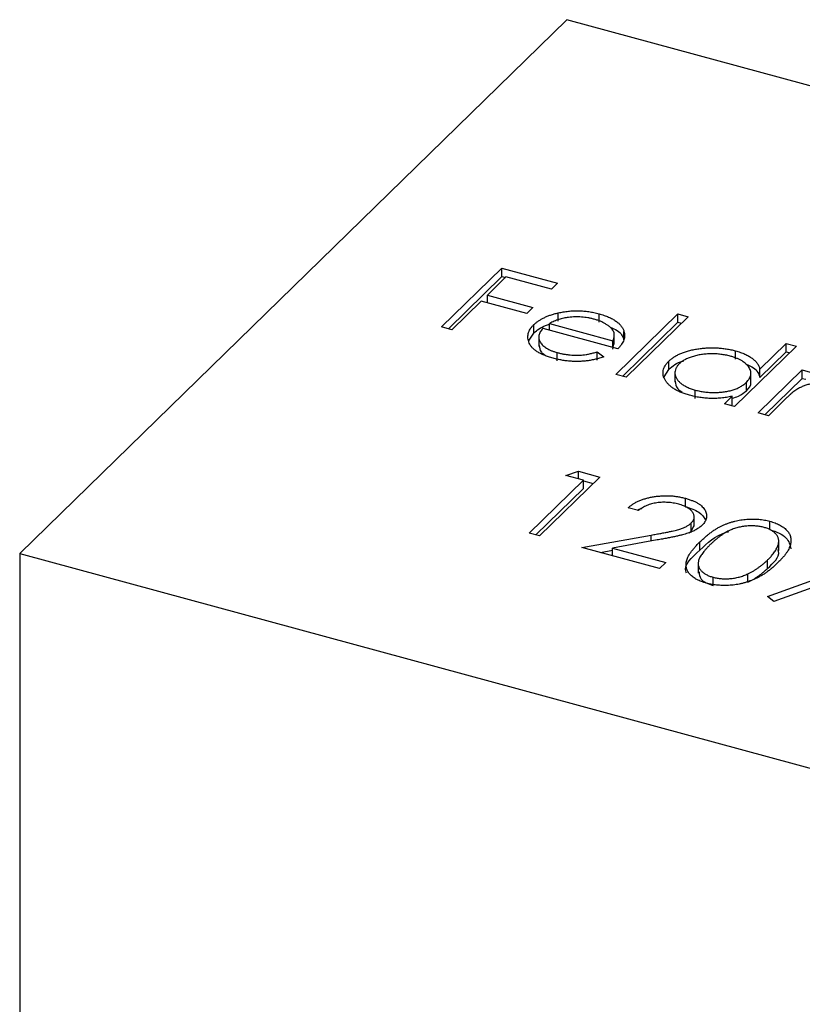
# Model space of a CAD drawing. Units: millimetres. Extents: x 35 to 2044, y 35 to 1435.
# Drawn here: x 1779 to 1787, y 1051 to 1061 of the extents above; entities that cross this region are included whole.
import ezdxf

# ---------------------------------------------------------------- set-up
doc = ezdxf.new("R2010")
doc.units = ezdxf.units.MM
doc.header["$LTSCALE"] = 7

msp = doc.modelspace()

# ---------------------------------------------------------------- linework, layer by layer
at = {"color": 7, "linetype": 'Continuous', "lineweight": 25}
for p, q in [((1784.416, 1061.002), (1778.816, 1055.536)), ((1795.029, 1058.118), (1784.416, 1061.002)), ((1783.135, 1057.856), (1783.752, 1058.459)), ((1783.752, 1058.459), (1784.322, 1058.304)), ((1783.752, 1058.373), (1783.752, 1058.459)), ((1783.204, 1057.838), (1783.752, 1058.373)), ((1783.794, 1058.369), (1783.604, 1058.183)), ((1783.752, 1058.373), (1783.789, 1058.363)), ((1784.259, 1058.242), (1783.794, 1058.369)), ((1784.322, 1058.304), (1784.259, 1058.242)), ((1783.541, 1058.121), (1783.24, 1057.828)), ((1784.006, 1057.995), (1783.541, 1058.121)), ((1783.604, 1058.183), (1784.069, 1058.057)), ((1783.604, 1058.104), (1783.604, 1058.183)), ((1784.069, 1058.057), (1784.006, 1057.995)), ((1784.328, 1057.914), (1784.328, 1058)), ((1784.747, 1057.905), (1784.747, 1057.991)), ((1784.92, 1057.371), (1785.553, 1057.989)), ((1785.658, 1057.961), (1785.025, 1057.343)), ((1785.553, 1057.989), (1785.658, 1057.961)), ((1785.553, 1057.904), (1785.553, 1057.989)), ((1783.24, 1057.828), (1783.135, 1057.856)), ((1784.079, 1057.794), (1784.079, 1057.88)), ((1784.939, 1057.633), (1784.174, 1057.841)), ((1784.24, 1057.892), (1784.889, 1057.715)), ((1784.24, 1057.823), (1784.24, 1057.892)), ((1784.989, 1057.353), (1785.553, 1057.904)), ((1785.553, 1057.904), (1785.589, 1057.894)), ((1784.026, 1057.712), (1784.079, 1057.794)), ((1784.13, 1057.762), (1784.13, 1057.655)), ((1784.889, 1057.646), (1784.889, 1057.715)), ((1784.903, 1057.676), (1784.903, 1057.784)), ((1785.002, 1057.725), (1785.002, 1057.811)), ((1784.889, 1057.63), (1784.899, 1057.687)), ((1786.768, 1057.659), (1786.135, 1057.041)), ((1786.394, 1057.425), (1786.663, 1057.688)), ((1786.663, 1057.688), (1786.768, 1057.659)), ((1786.663, 1057.602), (1786.663, 1057.688)), ((1784.319, 1057.508), (1784.319, 1057.594)), ((1784.729, 1057.601), (1784.797, 1057.55)), ((1784.729, 1057.515), (1784.729, 1057.601)), ((1786.143, 1057.526), (1786.143, 1057.612)), ((1786.394, 1057.339), (1786.663, 1057.602)), ((1786.663, 1057.602), (1786.699, 1057.592)), ((1785.413, 1057.346), (1785.462, 1057.421)), ((1785.462, 1057.421), (1785.462, 1057.507)), ((1786.375, 1056.976), (1786.826, 1057.416)), ((1786.394, 1057.339), (1786.394, 1057.425)), ((1786.826, 1057.416), (1786.931, 1057.388)), ((1786.826, 1057.33), (1786.826, 1057.416)), ((1785.025, 1057.343), (1784.92, 1057.371)), ((1785.524, 1057.399), (1785.524, 1057.291)), ((1786.301, 1057.285), (1786.301, 1057.392)), ((1786.444, 1056.957), (1786.826, 1057.33)), ((1786.826, 1057.33), (1786.862, 1057.321)), ((1785.732, 1057.124), (1785.732, 1057.21)), ((1786.255, 1057.203), (1786.255, 1057.289)), ((1786.03, 1057.07), (1786.108, 1057.146)), ((1786.108, 1057.06), (1786.108, 1057.146)), ((1786.67, 1057.133), (1786.48, 1056.947)), ((1786.135, 1057.041), (1786.03, 1057.07)), ((1786.099, 1057.051), (1786.108, 1057.06)), ((1786.48, 1056.947), (1786.375, 1056.976)), ((1784.754, 1056.32), (1784.137, 1055.718)), ((1784.406, 1056.336), (1784.538, 1056.379)), ((1784.586, 1056.287), (1784.406, 1056.336)), ((1784.538, 1056.379), (1784.754, 1056.32)), ((1784.538, 1056.3), (1784.538, 1056.379)), ((1784.032, 1055.746), (1784.586, 1056.287)), ((1784.1, 1055.728), (1784.586, 1056.201)), ((1784.586, 1056.201), (1784.586, 1056.287)), ((1784.586, 1056.28), (1784.685, 1056.253)), ((1785.632, 1056.016), (1785.632, 1056.102)), ((1785.149, 1055.976), (1785.044, 1056.004)), ((1785.721, 1055.813), (1785.721, 1055.921)), ((1785.691, 1055.764), (1785.691, 1055.85)), ((1785.691, 1055.764), (1785.721, 1055.824)), ((1786.496, 1055.781), (1786.496, 1055.867)), ((1784.137, 1055.718), (1784.032, 1055.746)), ((1784.572, 1055.599), (1785.281, 1055.726)), ((1785.669, 1055.75), (1785.691, 1055.764)), ((1785.367, 1055.383), (1784.572, 1055.599)), ((1785.343, 1055.675), (1784.886, 1055.593)), ((1785.78, 1055.57), (1785.78, 1055.656)), ((1786.586, 1055.568), (1786.586, 1055.675)), ((1778.816, 1055.536), (1778.816, 991.249)), ((1778.816, 1055.536), (1789.429, 1052.652)), ((1784.762, 1055.548), (1784.886, 1055.57)), ((1784.886, 1055.593), (1785.43, 1055.445)), ((1784.886, 1055.514), (1784.886, 1055.593)), ((1787.784, 1055.497), (1786.536, 1055.046)), ((1785.43, 1055.445), (1785.367, 1055.383)), ((1785.762, 1055.444), (1785.762, 1055.336)), ((1786.47, 1055.383), (1786.47, 1055.469)), ((1786.472, 1055.096), (1787.543, 1055.483)), ((1785.914, 1055.208), (1785.914, 1055.294)), ((1786.271, 1055.243), (1786.271, 1055.329)), ((1786.536, 1055.046), (1786.472, 1055.096))]:
    msp.add_line(p, q, dxfattribs=at)
at = {"color": 8, "linetype": 'Continuous', "lineweight": 25}
msp.add_line((1785.281, 1055.663), (1785.281, 1055.726), dxfattribs=at)
at = {"color": 7, "linetype": 'Continuous', "lineweight": 25}
for points, knots in [([(1784.328, 1058), (1784.346, 1058.004), (1784.38, 1058.011), (1784.432, 1058.018), (1784.485, 1058.022), (1784.538, 1058.022), (1784.59, 1058.019), (1784.643, 1058.014), (1784.695, 1058.004), (1784.729, 1057.996), (1784.747, 1057.991)], [0, 0, 0, 0, 0.1288353, 0.2535893, 0.3746433, 0.49534, 0.6163248, 0.7397593, 0.8668423, 1, 1, 1, 1]), ([(1784.079, 1057.88), (1784.087, 1057.886), (1784.101, 1057.9), (1784.126, 1057.918), (1784.153, 1057.935), (1784.183, 1057.951), (1784.216, 1057.966), (1784.251, 1057.979), (1784.288, 1057.99), (1784.315, 1057.997), (1784.328, 1058)], [0, 0, 0, 0, 0.128045, 0.253768, 0.377428, 0.500551, 0.623296, 0.746578, 0.872348, 1, 1, 1, 1]), ([(1784.434, 1057.954), (1784.426, 1057.953), (1784.409, 1057.951), (1784.385, 1057.946), (1784.36, 1057.94), (1784.336, 1057.933), (1784.312, 1057.924), (1784.288, 1057.915), (1784.263, 1057.904), (1784.248, 1057.896), (1784.24, 1057.892)], [0, 0, 0, 0, 0.109984, 0.22258, 0.3385, 0.458709, 0.585535, 0.717518, 0.854667, 1, 1, 1, 1]), ([(1784.697, 1057.936), (1784.686, 1057.938), (1784.665, 1057.944), (1784.633, 1057.95), (1784.6, 1057.955), (1784.567, 1057.958), (1784.534, 1057.959), (1784.501, 1057.96), (1784.467, 1057.958), (1784.445, 1057.955), (1784.434, 1057.954)], [0, 0, 0, 0, 0.131092, 0.259141, 0.384162, 0.505992, 0.629098, 0.750669, 0.874039, 1, 1, 1, 1]), ([(1784.889, 1057.715), (1784.893, 1057.724), (1784.899, 1057.739), (1784.903, 1057.763), (1784.903, 1057.784), (1784.898, 1057.805), (1784.888, 1057.824), (1784.873, 1057.843), (1784.853, 1057.861), (1784.828, 1057.879), (1784.801, 1057.896), (1784.769, 1057.911), (1784.735, 1057.925), (1784.709, 1057.932), (1784.697, 1057.936)], [0, 0, 0, 0, 0.0962401, 0.1852313, 0.2675005, 0.3444004, 0.4195949, 0.4968906, 0.5766379, 0.6602679, 0.7453866, 0.8300403, 0.9144742, 1, 1, 1, 1]), ([(1784.747, 1057.991), (1784.764, 1057.986), (1784.798, 1057.976), (1784.844, 1057.958), (1784.884, 1057.939), (1784.919, 1057.917), (1784.949, 1057.894), (1784.972, 1057.868), (1784.991, 1057.84), (1784.998, 1057.821), (1785.002, 1057.811)], [0, 0, 0, 0, 0.13204, 0.259033, 0.38188, 0.502258, 0.622752, 0.744743, 0.870109, 1, 1, 1, 1]), ([(1784.277, 1057.536), (1784.261, 1057.541), (1784.229, 1057.55), (1784.186, 1057.566), (1784.148, 1057.583), (1784.114, 1057.602), (1784.086, 1057.622), (1784.063, 1057.644), (1784.044, 1057.667), (1784.031, 1057.691), (1784.023, 1057.716), (1784.018, 1057.741), (1784.018, 1057.765), (1784.022, 1057.789), (1784.03, 1057.812), (1784.042, 1057.835), (1784.058, 1057.858), (1784.072, 1057.872), (1784.079, 1057.88)], [0, 0, 0, 0, 0.071579, 0.139629, 0.204797, 0.268135, 0.329814, 0.391301, 0.453434, 0.516552, 0.579631, 0.641119, 0.701294, 0.76081, 0.819932, 0.87892, 0.938983, 1, 1, 1, 1]), ([(1784.079, 1057.794), (1784.113, 1057.823), (1784.156, 1057.86), (1784.226, 1057.881), (1784.24, 1057.886)], [0, 0, 0, 0, 0.800425, 1, 1, 1, 1]), ([(1784.174, 1057.841), (1784.168, 1057.835), (1784.158, 1057.823), (1784.145, 1057.805), (1784.136, 1057.787), (1784.131, 1057.769), (1784.129, 1057.752), (1784.131, 1057.734), (1784.137, 1057.716), (1784.145, 1057.699), (1784.157, 1057.682), (1784.172, 1057.666), (1784.19, 1057.651), (1784.21, 1057.638), (1784.233, 1057.625), (1784.259, 1057.613), (1784.288, 1057.603), (1784.309, 1057.597), (1784.319, 1057.594)], [0, 0, 0, 0, 0.068385, 0.134476, 0.198391, 0.260753, 0.321829, 0.383037, 0.444653, 0.507398, 0.569825, 0.630778, 0.690929, 0.750945, 0.811049, 0.872331, 0.935004, 1, 1, 1, 1]), ([(1784.859, 1057.854), (1784.886, 1057.843), (1784.966, 1057.812), (1784.988, 1057.76), (1785.002, 1057.725)], [0, 0, 0, 0, 0.334192, 1, 1, 1, 1]), ([(1785.002, 1057.811), (1785.004, 1057.804), (1785.008, 1057.789), (1785.009, 1057.767), (1785.007, 1057.745), (1785.001, 1057.723), (1784.991, 1057.701), (1784.978, 1057.678), (1784.96, 1057.655), (1784.946, 1057.64), (1784.939, 1057.633)], [0, 0, 0, 0, 0.118522, 0.236255, 0.356174, 0.47725, 0.60154, 0.729618, 0.862158, 1, 1, 1, 1]), ([(1784.135, 1057.666), (1784.136, 1057.642), (1784.138, 1057.609), (1784.176, 1057.582), (1784.187, 1057.573)], [0, 0, 0, 0, 0.690235, 1, 1, 1, 1]), ([(1785.462, 1057.507), (1785.47, 1057.515), (1785.486, 1057.529), (1785.515, 1057.55), (1785.548, 1057.569), (1785.583, 1057.585), (1785.622, 1057.6), (1785.664, 1057.613), (1785.709, 1057.623), (1785.757, 1057.632), (1785.807, 1057.638), (1785.856, 1057.642), (1785.905, 1057.644), (1785.954, 1057.642), (1786.002, 1057.639), (1786.05, 1057.632), (1786.097, 1057.623), (1786.128, 1057.616), (1786.143, 1057.612)], [0, 0, 0, 0, 0.063775, 0.126079, 0.186904, 0.247574, 0.308003, 0.369132, 0.432033, 0.496791, 0.561611, 0.624914, 0.686726, 0.748079, 0.809582, 0.871631, 0.934886, 1, 1, 1, 1]), ([(1784.797, 1057.55), (1784.782, 1057.545), (1784.754, 1057.536), (1784.711, 1057.525), (1784.668, 1057.516), (1784.625, 1057.509), (1784.582, 1057.505), (1784.54, 1057.503), (1784.497, 1057.503), (1784.454, 1057.505), (1784.41, 1057.509), (1784.366, 1057.516), (1784.321, 1057.525), (1784.292, 1057.532), (1784.277, 1057.536)], [0, 0, 0, 0, 0.0933699, 0.1816608, 0.2658742, 0.3463548, 0.4245999, 0.5019032, 0.5799921, 0.6584434, 0.7386722, 0.8218941, 0.9088008, 1, 1, 1, 1]), ([(1784.319, 1057.594), (1784.33, 1057.591), (1784.351, 1057.586), (1784.384, 1057.579), (1784.418, 1057.574), (1784.452, 1057.57), (1784.486, 1057.568), (1784.52, 1057.567), (1784.551, 1057.568), (1784.583, 1057.57), (1784.615, 1057.574), (1784.65, 1057.581), (1784.689, 1057.59), (1784.715, 1057.597), (1784.729, 1057.601)], [0, 0, 0, 0, 0.0825923, 0.1638789, 0.2456587, 0.3277257, 0.40861, 0.4857491, 0.5591691, 0.6302685, 0.705306, 0.792065, 0.8897964, 1, 1, 1, 1]), ([(1786.089, 1057.557), (1786.073, 1057.561), (1786.043, 1057.569), (1785.994, 1057.576), (1785.944, 1057.581), (1785.893, 1057.582), (1785.843, 1057.58), (1785.794, 1057.574), (1785.746, 1057.565), (1785.701, 1057.552), (1785.66, 1057.537), (1785.623, 1057.52), (1785.591, 1057.5), (1785.574, 1057.485), (1785.566, 1057.478)], [0, 0, 0, 0, 0.085921, 0.169593, 0.252476, 0.336244, 0.419505, 0.502036, 0.584775, 0.669846, 0.754185, 0.836658, 0.91801, 1, 1, 1, 1]), ([(1786.255, 1057.289), (1786.26, 1057.295), (1786.272, 1057.307), (1786.285, 1057.326), (1786.295, 1057.345), (1786.3, 1057.364), (1786.302, 1057.383), (1786.3, 1057.402), (1786.293, 1057.421), (1786.283, 1057.441), (1786.27, 1057.459), (1786.253, 1057.477), (1786.233, 1057.493), (1786.211, 1057.508), (1786.185, 1057.523), (1786.156, 1057.535), (1786.124, 1057.547), (1786.101, 1057.554), (1786.089, 1057.557)], [0, 0, 0, 0, 0.065634, 0.129188, 0.191219, 0.251913, 0.312507, 0.373494, 0.435152, 0.498741, 0.562095, 0.624187, 0.685476, 0.746097, 0.807612, 0.869967, 0.933951, 1, 1, 1, 1]), ([(1786.143, 1057.612), (1786.16, 1057.607), (1786.194, 1057.597), (1786.24, 1057.579), (1786.279, 1057.558), (1786.314, 1057.536), (1786.343, 1057.511), (1786.366, 1057.485), (1786.383, 1057.455), (1786.39, 1057.435), (1786.394, 1057.425)], [0, 0, 0, 0, 0.128884, 0.252985, 0.3742104, 0.4941015, 0.6147528, 0.7385111, 0.8662425, 1, 1, 1, 1]), ([(1785.673, 1057.157), (1785.658, 1057.161), (1785.629, 1057.17), (1785.588, 1057.185), (1785.551, 1057.201), (1785.518, 1057.22), (1785.489, 1057.24), (1785.464, 1057.261), (1785.442, 1057.284), (1785.425, 1057.309), (1785.412, 1057.334), (1785.404, 1057.36), (1785.401, 1057.385), (1785.403, 1057.41), (1785.41, 1057.435), (1785.422, 1057.459), (1785.439, 1057.483), (1785.454, 1057.499), (1785.462, 1057.507)], [0, 0, 0, 0, 0.06462, 0.127433, 0.189004, 0.24993, 0.310668, 0.372329, 0.434939, 0.499576, 0.564191, 0.626735, 0.688109, 0.749294, 0.810331, 0.871901, 0.935046, 1, 1, 1, 1]), ([(1785.462, 1057.421), (1785.5, 1057.456), (1785.54, 1057.494), (1785.611, 1057.509), (1785.615, 1057.51)], [0, 0, 0, 0, 0.950959, 1, 1, 1, 1]), ([(1785.566, 1057.478), (1785.559, 1057.47), (1785.545, 1057.455), (1785.531, 1057.43), (1785.524, 1057.405), (1785.523, 1057.378), (1785.529, 1057.352), (1785.541, 1057.326), (1785.559, 1057.302), (1785.584, 1057.279), (1785.614, 1057.258), (1785.649, 1057.239), (1785.688, 1057.223), (1785.717, 1057.214), (1785.732, 1057.21)], [0, 0, 0, 0, 0.081589, 0.162859, 0.245484, 0.330807, 0.416493, 0.499893, 0.583048, 0.667158, 0.751312, 0.833785, 0.916256, 1, 1, 1, 1]), ([(1786.248, 1057.476), (1786.277, 1057.464), (1786.361, 1057.43), (1786.381, 1057.375), (1786.394, 1057.339)], [0, 0, 0, 0, 0.356752, 1, 1, 1, 1]), ([(1785.526, 1057.302), (1785.529, 1057.275), (1785.534, 1057.233), (1785.581, 1057.2), (1785.596, 1057.19)], [0, 0, 0, 0, 0.670403, 1, 1, 1, 1]), ([(1785.732, 1057.21), (1785.747, 1057.206), (1785.778, 1057.198), (1785.827, 1057.191), (1785.878, 1057.186), (1785.93, 1057.185), (1785.981, 1057.187), (1786.03, 1057.192), (1786.077, 1057.2), (1786.12, 1057.212), (1786.161, 1057.227), (1786.197, 1057.245), (1786.229, 1057.266), (1786.246, 1057.281), (1786.255, 1057.289)], [0, 0, 0, 0, 0.084802, 0.168664, 0.252552, 0.33824, 0.423103, 0.505556, 0.586176, 0.667136, 0.748499, 0.830452, 0.913456, 1, 1, 1, 1]), ([(1786.255, 1057.203), (1786.282, 1057.231), (1786.312, 1057.261), (1786.299, 1057.292), (1786.298, 1057.295)], [0, 0, 0, 0, 0.915844, 1, 1, 1, 1]), ([(1787.16, 1057.266), (1787.147, 1057.269), (1787.121, 1057.276), (1787.079, 1057.281), (1787.036, 1057.283), (1786.991, 1057.282), (1786.947, 1057.278), (1786.904, 1057.271), (1786.864, 1057.26), (1786.832, 1057.248), (1786.808, 1057.237), (1786.789, 1057.227), (1786.77, 1057.215), (1786.751, 1057.201), (1786.73, 1057.187), (1786.711, 1057.17), (1786.69, 1057.152), (1786.677, 1057.139), (1786.67, 1057.133)], [0, 0, 0, 0, 0.068677, 0.136871, 0.206114, 0.277538, 0.349772, 0.421251, 0.492911, 0.567027, 0.606614, 0.649704, 0.697303, 0.749086, 0.804881, 0.865485, 0.930237, 1, 1, 1, 1]), ([(1786.108, 1057.146), (1786.089, 1057.142), (1786.052, 1057.135), (1785.996, 1057.128), (1785.94, 1057.124), (1785.885, 1057.124), (1785.831, 1057.128), (1785.777, 1057.134), (1785.724, 1057.144), (1785.69, 1057.152), (1785.673, 1057.157)], [0, 0, 0, 0, 0.134298, 0.262085, 0.38627, 0.507165, 0.6273, 0.748145, 0.87237, 1, 1, 1, 1]), ([(1786.108, 1057.127), (1786.131, 1057.133), (1786.194, 1057.151), (1786.231, 1057.183), (1786.255, 1057.203)], [0, 0, 0, 0, 0.3700009, 1, 1, 1, 1]), ([(1785.044, 1056.004), (1785.052, 1056.011), (1785.068, 1056.025), (1785.095, 1056.044), (1785.124, 1056.061), (1785.156, 1056.076), (1785.19, 1056.09), (1785.226, 1056.101), (1785.265, 1056.111), (1785.305, 1056.118), (1785.346, 1056.124), (1785.388, 1056.127), (1785.429, 1056.129), (1785.47, 1056.128), (1785.511, 1056.125), (1785.552, 1056.119), (1785.592, 1056.112), (1785.618, 1056.105), (1785.632, 1056.102)], [0, 0, 0, 0, 0.068791, 0.135103, 0.198979, 0.261904, 0.323495, 0.385195, 0.446969, 0.509765, 0.572251, 0.633405, 0.693251, 0.752583, 0.812579, 0.873275, 0.93555, 1, 1, 1, 1]), ([(1785.632, 1056.102), (1785.644, 1056.098), (1785.669, 1056.091), (1785.703, 1056.078), (1785.734, 1056.065), (1785.761, 1056.05), (1785.785, 1056.034), (1785.804, 1056.016), (1785.821, 1055.998), (1785.833, 1055.979), (1785.842, 1055.959), (1785.847, 1055.939), (1785.849, 1055.92), (1785.847, 1055.901), (1785.841, 1055.882), (1785.832, 1055.863), (1785.819, 1055.844), (1785.807, 1055.832), (1785.801, 1055.826)], [0, 0, 0, 0, 0.069475, 0.136517, 0.200789, 0.26383, 0.325735, 0.387291, 0.449509, 0.512968, 0.576275, 0.63758, 0.697903, 0.757172, 0.816599, 0.876653, 0.93729, 1, 1, 1, 1]), ([(1785.14, 1055.978), (1785.148, 1055.984), (1785.159, 1055.994), (1785.179, 1055.998), (1785.186, 1055.999)], [0, 0, 0, 0, 0.659313, 1, 1, 1, 1]), ([(1785.563, 1056.041), (1785.554, 1056.044), (1785.535, 1056.048), (1785.507, 1056.054), (1785.479, 1056.058), (1785.451, 1056.06), (1785.423, 1056.061), (1785.395, 1056.061), (1785.367, 1056.059), (1785.339, 1056.056), (1785.311, 1056.051), (1785.285, 1056.045), (1785.259, 1056.037), (1785.235, 1056.028), (1785.212, 1056.017), (1785.19, 1056.005), (1785.168, 1055.991), (1785.156, 1055.981), (1785.149, 1055.976)], [0, 0, 0, 0, 0.064439, 0.126547, 0.186887, 0.245878, 0.304041, 0.362191, 0.420976, 0.48066, 0.5406, 0.600689, 0.661936, 0.724443, 0.789038, 0.856314, 0.926352, 1, 1, 1, 1]), ([(1785.691, 1055.85), (1785.695, 1055.854), (1785.703, 1055.863), (1785.712, 1055.875), (1785.718, 1055.888), (1785.721, 1055.902), (1785.722, 1055.915), (1785.719, 1055.929), (1785.714, 1055.942), (1785.706, 1055.956), (1785.696, 1055.97), (1785.684, 1055.983), (1785.669, 1055.995), (1785.652, 1056.006), (1785.633, 1056.016), (1785.612, 1056.025), (1785.588, 1056.034), (1785.571, 1056.039), (1785.563, 1056.041)], [0, 0, 0, 0, 0.0619654, 0.1221219, 0.1809885, 0.2399332, 0.2999058, 0.3599888, 0.4217757, 0.4865758, 0.5515348, 0.6150175, 0.6772586, 0.73973, 0.8030501, 0.8664951, 0.9319735, 1, 1, 1, 1]), ([(1785.632, 1056.016), (1785.682, 1055.999), (1785.781, 1055.967), (1785.819, 1055.909), (1785.837, 1055.881)], [0, 0, 0, 0, 0.510167, 1, 1, 1, 1]), ([(1785.281, 1055.726), (1785.298, 1055.729), (1785.331, 1055.734), (1785.378, 1055.743), (1785.421, 1055.751), (1785.46, 1055.758), (1785.494, 1055.766), (1785.524, 1055.773), (1785.55, 1055.78), (1785.579, 1055.788), (1785.61, 1055.799), (1785.642, 1055.814), (1785.67, 1055.831), (1785.684, 1055.844), (1785.691, 1055.85)], [0, 0, 0, 0, 0.110803, 0.212829, 0.306101, 0.390647, 0.466924, 0.534481, 0.593587, 0.644557, 0.7362, 0.825024, 0.911986, 1, 1, 1, 1]), ([(1785.801, 1055.826), (1785.792, 1055.818), (1785.774, 1055.802), (1785.739, 1055.78), (1785.7, 1055.76), (1785.663, 1055.746), (1785.629, 1055.736), (1785.599, 1055.728), (1785.566, 1055.719), (1785.529, 1055.711), (1785.488, 1055.702), (1785.443, 1055.693), (1785.395, 1055.684), (1785.361, 1055.678), (1785.343, 1055.675)], [0, 0, 0, 0, 0.0987022, 0.1956723, 0.2924224, 0.3913425, 0.4444624, 0.5042288, 0.5703523, 0.6425458, 0.7222875, 0.8079211, 0.9004695, 1, 1, 1, 1]), ([(1785.78, 1055.656), (1785.79, 1055.666), (1785.81, 1055.684), (1785.84, 1055.711), (1785.87, 1055.736), (1785.9, 1055.758), (1785.93, 1055.779), (1785.959, 1055.797), (1785.989, 1055.813), (1786.018, 1055.827), (1786.047, 1055.839), (1786.077, 1055.85), (1786.107, 1055.86), (1786.137, 1055.868), (1786.167, 1055.875), (1786.197, 1055.881), (1786.228, 1055.885), (1786.259, 1055.888), (1786.29, 1055.89), (1786.321, 1055.89), (1786.351, 1055.889), (1786.381, 1055.887), (1786.411, 1055.884), (1786.44, 1055.88), (1786.468, 1055.874), (1786.487, 1055.869), (1786.496, 1055.867)], [0, 0, 0, 0, 0.068595, 0.133246, 0.194313, 0.251279, 0.304513, 0.354235, 0.400481, 0.443411, 0.484015, 0.523252, 0.561042, 0.5979, 0.633518, 0.668314, 0.702496, 0.736685, 0.770293, 0.803437, 0.835913, 0.86846, 0.900847, 0.933467, 0.966258, 1, 1, 1, 1]), ([(1786.436, 1055.804), (1786.423, 1055.807), (1786.396, 1055.813), (1786.353, 1055.819), (1786.308, 1055.82), (1786.269, 1055.819), (1786.237, 1055.816), (1786.213, 1055.812), (1786.19, 1055.808), (1786.167, 1055.802), (1786.144, 1055.795), (1786.121, 1055.788), (1786.098, 1055.779), (1786.076, 1055.769), (1786.053, 1055.758), (1786.031, 1055.744), (1786.007, 1055.73), (1785.984, 1055.713), (1785.96, 1055.694), (1785.935, 1055.674), (1785.91, 1055.651), (1785.894, 1055.636), (1785.885, 1055.628)], [0, 0, 0, 0, 0.060387, 0.120883, 0.182755, 0.247811, 0.281299, 0.315088, 0.349702, 0.384857, 0.420966, 0.458511, 0.497175, 0.537602, 0.580503, 0.627468, 0.678388, 0.733983, 0.793747, 0.857714, 0.926698, 1, 1, 1, 1]), ([(1786.47, 1055.469), (1786.478, 1055.476), (1786.492, 1055.49), (1786.512, 1055.511), (1786.528, 1055.532), (1786.544, 1055.552), (1786.556, 1055.571), (1786.567, 1055.59), (1786.574, 1055.608), (1786.581, 1055.625), (1786.584, 1055.641), (1786.586, 1055.657), (1786.586, 1055.672), (1786.584, 1055.687), (1786.58, 1055.701), (1786.574, 1055.714), (1786.566, 1055.726), (1786.554, 1055.741), (1786.534, 1055.759), (1786.506, 1055.777), (1786.474, 1055.792), (1786.449, 1055.8), (1786.436, 1055.804)], [0, 0, 0, 0, 0.065681, 0.128486, 0.188175, 0.245106, 0.299448, 0.350823, 0.399942, 0.446672, 0.491255, 0.533376, 0.573853, 0.612526, 0.649597, 0.685532, 0.720106, 0.753838, 0.818925, 0.880493, 0.940311, 1, 1, 1, 1]), ([(1786.496, 1055.867), (1786.505, 1055.864), (1786.524, 1055.859), (1786.549, 1055.85), (1786.573, 1055.84), (1786.596, 1055.829), (1786.616, 1055.817), (1786.635, 1055.805), (1786.652, 1055.791), (1786.667, 1055.777), (1786.68, 1055.762), (1786.691, 1055.746), (1786.7, 1055.73), (1786.706, 1055.712), (1786.71, 1055.694), (1786.712, 1055.676), (1786.711, 1055.656), (1786.708, 1055.636), (1786.702, 1055.615), (1786.694, 1055.593), (1786.682, 1055.569), (1786.667, 1055.545), (1786.649, 1055.52), (1786.627, 1055.494), (1786.603, 1055.467), (1786.584, 1055.449), (1786.575, 1055.44)], [0, 0, 0, 0, 0.0337881, 0.0671939, 0.0998624, 0.1325666, 0.1651512, 0.1979132, 0.231319, 0.2650833, 0.2992553, 0.3343986, 0.3699428, 0.4062836, 0.4440638, 0.4829977, 0.5233544, 0.5655366, 0.6096129, 0.6563908, 0.7058855, 0.7583245, 0.8138318, 0.8727946, 0.9347222, 1, 1, 1, 1]), ([(1785.78, 1055.57), (1785.854, 1055.644), (1785.931, 1055.721), (1786.07, 1055.761), (1786.076, 1055.763)], [0, 0, 0, 0, 0.96119, 1, 1, 1, 1]), ([(1786.496, 1055.781), (1786.529, 1055.77), (1786.595, 1055.749), (1786.689, 1055.684), (1786.701, 1055.625), (1786.709, 1055.586)], [0, 0, 0, 0, 0.2556281, 0.5112496, 1, 1, 1, 1]), ([(1785.847, 1055.233), (1785.838, 1055.236), (1785.82, 1055.241), (1785.795, 1055.25), (1785.771, 1055.26), (1785.749, 1055.27), (1785.729, 1055.281), (1785.711, 1055.294), (1785.694, 1055.307), (1785.68, 1055.321), (1785.667, 1055.336), (1785.656, 1055.351), (1785.648, 1055.367), (1785.642, 1055.384), (1785.639, 1055.402), (1785.637, 1055.42), (1785.638, 1055.439), (1785.641, 1055.458), (1785.647, 1055.479), (1785.656, 1055.501), (1785.669, 1055.524), (1785.685, 1055.548), (1785.704, 1055.573), (1785.726, 1055.6), (1785.752, 1055.628), (1785.77, 1055.646), (1785.78, 1055.656)], [0, 0, 0, 0, 0.0337871, 0.0666217, 0.0992849, 0.1313612, 0.1635852, 0.1961039, 0.2289023, 0.2621581, 0.2959912, 0.3302178, 0.3650598, 0.4009507, 0.4376204, 0.4757075, 0.5153807, 0.5564135, 0.5997648, 0.6464242, 0.6964314, 0.7497815, 0.8065733, 0.8674355, 0.9318868, 1, 1, 1, 1]), ([(1785.885, 1055.628), (1785.877, 1055.62), (1785.861, 1055.604), (1785.84, 1055.581), (1785.821, 1055.559), (1785.805, 1055.538), (1785.791, 1055.519), (1785.78, 1055.5), (1785.772, 1055.483), (1785.766, 1055.467), (1785.763, 1055.452), (1785.762, 1055.438), (1785.762, 1055.424), (1785.764, 1055.41), (1785.769, 1055.397), (1785.775, 1055.384), (1785.783, 1055.372), (1785.796, 1055.357), (1785.815, 1055.339), (1785.844, 1055.321), (1785.876, 1055.305), (1785.901, 1055.298), (1785.914, 1055.294)], [0, 0, 0, 0, 0.072951, 0.141584, 0.205926, 0.265301, 0.320597, 0.371817, 0.41879, 0.461699, 0.502134, 0.540804, 0.578181, 0.614297, 0.649678, 0.684299, 0.718359, 0.752081, 0.817652, 0.879722, 0.939966, 1, 1, 1, 1]), ([(1785.641, 1055.337), (1785.64, 1055.34), (1785.606, 1055.42), (1785.694, 1055.496), (1785.78, 1055.57)], [0, 0, 0, 0, 0.035067, 1, 1, 1, 1]), ([(1786.47, 1055.383), (1786.534, 1055.441), (1786.604, 1055.504), (1786.581, 1055.572), (1786.579, 1055.578)], [0, 0, 0, 0, 0.9056788, 1, 1, 1, 1]), ([(1786.575, 1055.44), (1786.566, 1055.431), (1786.547, 1055.413), (1786.518, 1055.387), (1786.488, 1055.364), (1786.458, 1055.342), (1786.429, 1055.322), (1786.398, 1055.304), (1786.369, 1055.288), (1786.338, 1055.273), (1786.307, 1055.261), (1786.277, 1055.25), (1786.246, 1055.24), (1786.215, 1055.231), (1786.183, 1055.224), (1786.152, 1055.218), (1786.12, 1055.214), (1786.088, 1055.211), (1786.056, 1055.21), (1786.025, 1055.209), (1785.994, 1055.21), (1785.964, 1055.212), (1785.934, 1055.215), (1785.904, 1055.22), (1785.875, 1055.226), (1785.856, 1055.231), (1785.847, 1055.233)], [0, 0, 0, 0, 0.065063, 0.126773, 0.185516, 0.240765, 0.29298, 0.34225, 0.388919, 0.432776, 0.474628, 0.514775, 0.553606, 0.591426, 0.628028, 0.663804, 0.698984, 0.733591, 0.767628, 0.801208, 0.834264, 0.866981, 0.89972, 0.932702, 0.966176, 1, 1, 1, 1]), ([(1786.271, 1055.329), (1786.28, 1055.334), (1786.298, 1055.343), (1786.325, 1055.357), (1786.35, 1055.373), (1786.376, 1055.39), (1786.4, 1055.408), (1786.424, 1055.427), (1786.448, 1055.447), (1786.463, 1055.461), (1786.47, 1055.469)], [0, 0, 0, 0, 0.110588, 0.224542, 0.342503, 0.464324, 0.590756, 0.722227, 0.858843, 1, 1, 1, 1]), ([(1785.77, 1055.348), (1785.772, 1055.323), (1785.776, 1055.282), (1785.839, 1055.235), (1785.889, 1055.217), (1785.914, 1055.208)], [0, 0, 0, 0, 0.439252, 0.719767, 1, 1, 1, 1]), ([(1785.914, 1055.294), (1785.927, 1055.291), (1785.954, 1055.284), (1785.997, 1055.279), (1786.042, 1055.277), (1786.08, 1055.279), (1786.111, 1055.282), (1786.135, 1055.285), (1786.158, 1055.29), (1786.181, 1055.296), (1786.204, 1055.302), (1786.227, 1055.31), (1786.249, 1055.319), (1786.264, 1055.326), (1786.271, 1055.329)], [0, 0, 0, 0, 0.112813, 0.225394, 0.339595, 0.459675, 0.521735, 0.583926, 0.648174, 0.713881, 0.781004, 0.851451, 0.924051, 1, 1, 1, 1]), ([(1786.271, 1055.243), (1786.28, 1055.248), (1786.298, 1055.257), (1786.325, 1055.271), (1786.35, 1055.287), (1786.376, 1055.304), (1786.4, 1055.322), (1786.424, 1055.341), (1786.448, 1055.362), (1786.463, 1055.376), (1786.47, 1055.383)], [0, 0, 0, 0, 0.110588, 0.224542, 0.342503, 0.464324, 0.590756, 0.722227, 0.858843, 1, 1, 1, 1])]:
    msp.add_open_spline(points, degree=3, knots=knots, dxfattribs=at)

doc.saveas('drawing.dxf')
